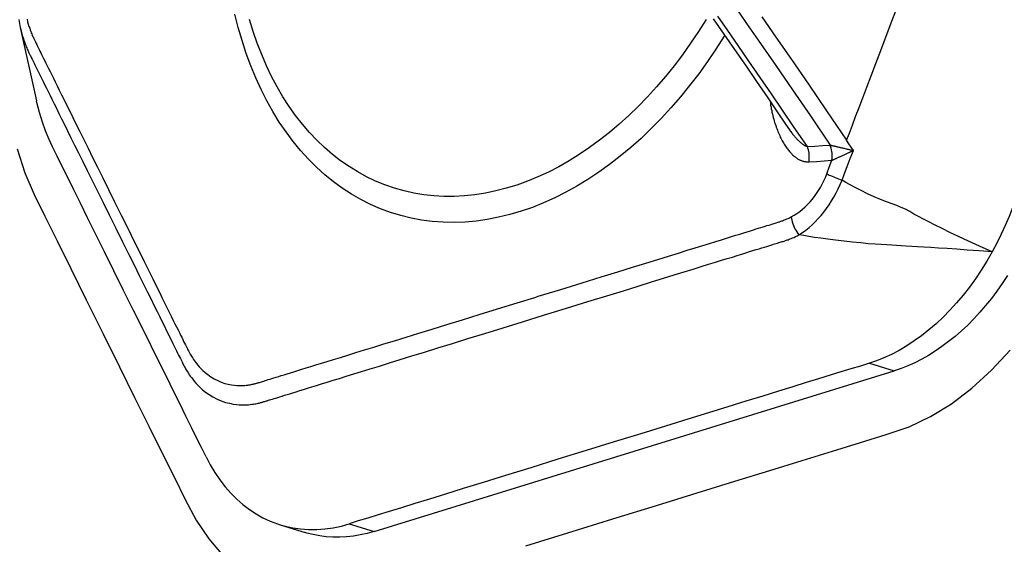
# Model space of a CAD drawing. Units: millimetres. Extents: x 0 to 12859, y -295 to 9081.
# Drawn here: x 1945 to 1987, y 4850 to 4872 of the extents above; entities that cross this region are included whole.
import ezdxf

# ---------------------------------------------------------------- set-up
doc = ezdxf.new("R2010")
doc.units = ezdxf.units.MM
for name, color, linetype in [('0129760_100_main_view_BL16', 7, 'Continuous'), ('0139190_0GR_main_view_BL17', 7, 'Continuous'), ('Q', 4, 'Continuous')]:
    doc.layers.add(name, color=color, linetype=linetype)
doc.styles.get("Standard").update_dxf_attribs({"font": 'txt.shx'})
doc.dimstyles.new('ISO-25', dxfattribs={"dimtxt": 2.5, "dimasz": 2.5, "dimexe": 1.25, "dimexo": 0.625, "dimtad": 1, "dimtxsty": 'Standard', "dimcen": 2.5, "dimadec": 0, "dimazin": 0, "dimtfac": 1, "dimtmove": 0, "dimatfit": 3, "dimfxl": 1, "dimarcsym": 0})

# ---------------------------------------------------------------- blocks, each defined once
blk = doc.blocks.new('0139190_0GR_MAIN_VIEW_BL17', base_point=(46.68, 89.853))
at = {"layer": '0139190_0GR_main_view_BL17', "color": 7, "linetype": 'Continuous'}
for points in [[(43.623, 111.347), (43.702, 111.101), (43.798, 110.878), (43.909, 110.654), (44.034, 110.402), (44.174, 110.119), (44.334, 109.797), (44.506, 109.449), (44.674, 109.109), (44.83, 108.794), (44.975, 108.501), (45.109, 108.23), (45.234, 107.978), (45.348, 107.746), (45.46, 107.535), (45.59, 107.341), (45.739, 107.169)], [(48.844, 107.271), (49.275, 107.404), (49.738, 107.547), (50.185, 107.685), (50.602, 107.814), (50.989, 107.934), (51.348, 108.045), (51.681, 108.148), (51.99, 108.243), (52.277, 108.332), (52.541, 108.413), (52.778, 108.494), (52.996, 108.598), (53.211, 108.729), (53.421, 108.889), (53.623, 109.073), (53.815, 109.281)]]:
    blk.add_lwpolyline(points, dxfattribs=at)
blk = doc.blocks.new('0129760_100_MAIN_VIEW_BL16', base_point=(56.393, 136.22))
at = {"layer": '0129760_100_main_view_BL16', "color": 7, "linetype": 'Continuous'}
for p, q in [((43.655, 112.593), (43.655, 112.593)), ((51.539, 111.556), (51.539, 111.556)), ((48.934, 109.821), (48.936, 109.821)), ((52.368, 109.145), (52.622, 109.066)), ((47.032, 107.496), (47.286, 107.417))]:
    blk.add_line(p, q, dxfattribs=at)
at = {"layer": '0129760_100_main_view_BL16', "color": 4, "linetype": 'Continuous'}
for p, q in [((43.655, 112.593), (43.823, 111.84)), ((47.286, 107.417), (52.622, 109.066)), ((46.323, 107.486), (46.578, 107.407))]:
    blk.add_line(p, q, dxfattribs=at)
at = {"layer": '0129760_100_main_view_BL16', "color": 7, "linetype": 'Continuous'}
for points in [[(52.135, 111.433), (52.163, 111.508), (52.194, 111.589), (52.227, 111.676), (52.263, 111.77), (52.301, 111.871), (52.342, 111.98), (52.386, 112.096), (52.434, 112.222), (52.485, 112.356), (52.54, 112.501), (52.599, 112.657), (52.662, 112.825)], [(51.265, 112.701), (51.41, 112.491), (51.569, 112.262), (51.742, 112.01), (51.93, 111.735), (52.135, 111.433)], [(50.976, 112.823), (51.108, 112.634), (51.252, 112.427), (51.409, 112.201), (51.579, 111.953), (51.765, 111.683), (51.967, 111.385)], [(51.732, 111.37), (51.598, 111.566), (51.478, 111.743), (51.364, 111.911), (51.249, 112.078), (51.133, 112.247), (51.021, 112.408), (50.915, 112.562), (50.813, 112.707)], [(43.725, 112.677), (43.731, 112.65), (43.738, 112.625), (43.745, 112.603), (43.752, 112.583), (43.757, 112.566), (43.763, 112.551), (43.768, 112.537), (43.773, 112.525), (43.778, 112.513), (43.782, 112.503), (43.787, 112.494), (43.79, 112.486), (43.794, 112.479), (43.797, 112.472), (43.8, 112.465), (43.804, 112.458), (43.807, 112.451), (43.811, 112.443), (43.815, 112.435), (43.82, 112.426), (43.825, 112.416), (43.83, 112.405), (43.836, 112.393), (43.842, 112.38), (43.85, 112.365), (43.857, 112.349), (43.866, 112.332), (43.875, 112.314), (43.885, 112.294), (43.895, 112.273), (43.907, 112.25), (43.919, 112.225), (43.932, 112.198), (43.946, 112.17), (43.961, 112.139), (43.978, 112.107), (43.995, 112.071), (44.014, 112.033), (44.034, 111.992), (44.056, 111.947), (44.08, 111.899), (44.106, 111.848), (44.133, 111.792), (44.163, 111.732), (44.195, 111.667), (44.23, 111.597), (44.267, 111.522), (44.307, 111.44), (44.351, 111.353), (44.397, 111.258), (44.448, 111.156), (44.502, 111.047), (44.561, 110.929), (44.624, 110.801), (44.692, 110.663), (44.761, 110.524), (44.825, 110.395), (44.881, 110.282), (44.93, 110.181), (44.975, 110.092), (45.015, 110.011), (45.051, 109.938), (45.083, 109.873), (45.113, 109.813), (45.14, 109.758), (45.164, 109.709), (45.187, 109.663), (45.207, 109.622), (45.226, 109.584), (45.243, 109.549), (45.259, 109.517), (45.274, 109.487), (45.288, 109.459), (45.3, 109.434), (45.312, 109.411), (45.323, 109.389), (45.332, 109.369), (45.342, 109.35), (45.35, 109.334), (45.357, 109.319), (45.364, 109.305), (45.37, 109.293), (45.375, 109.282), (45.38, 109.273), (45.384, 109.265), (45.388, 109.258), (45.392, 109.251), (45.396, 109.244), (45.4, 109.236), (45.405, 109.227), (45.411, 109.217), (45.418, 109.207), (45.425, 109.195), (45.433, 109.183), (45.442, 109.17), (45.452, 109.156), (45.464, 109.142), (45.477, 109.126), (45.491, 109.109), (45.508, 109.09), (45.528, 109.071), (45.552, 109.05), (45.579, 109.028), (45.61, 109.006), (45.644, 108.985), (45.681, 108.966), (45.718, 108.95), (45.755, 108.938), (45.79, 108.928), (45.823, 108.922), (45.852, 108.918), (45.878, 108.916), (45.901, 108.915), (45.922, 108.915), (45.941, 108.916), (45.959, 108.917), (45.975, 108.918), (45.989, 108.92), (46.002, 108.922), (46.014, 108.924), (46.025, 108.926), (46.035, 108.928), (46.044, 108.93), (46.052, 108.932), (46.06, 108.934), (46.067, 108.935), (46.073, 108.937), (46.079, 108.939), (46.084, 108.94)], [(49.367, 110.963), (49.254, 110.9), (49.14, 110.843), (49.025, 110.791), (48.91, 110.745), (48.794, 110.705), (48.679, 110.671), (48.563, 110.643), (48.448, 110.621), (48.334, 110.604), (48.22, 110.594), (48.107, 110.59), (47.995, 110.592), (47.883, 110.6), (47.774, 110.614), (47.665, 110.635), (47.559, 110.661), (47.454, 110.693), (47.351, 110.731), (47.249, 110.775), (47.151, 110.825), (47.054, 110.88), (46.96, 110.941), (46.869, 111.008), (46.78, 111.08), (46.694, 111.158), (46.612, 111.24), (46.532, 111.328), (46.456, 111.421), (46.383, 111.519), (46.313, 111.621), (46.247, 111.728), (46.185, 111.84), (46.126, 111.955), (46.072, 112.075), (46.021, 112.199), (45.974, 112.326), (45.931, 112.457), (45.892, 112.592), (45.858, 112.729)], [(50.694, 112.674), (50.616, 112.55), (50.534, 112.429), (50.451, 112.312), (50.364, 112.198), (50.276, 112.088), (50.185, 111.981), (50.092, 111.879), (49.997, 111.781), (49.9, 111.687), (49.801, 111.598), (49.701, 111.513), (49.599, 111.433), (49.496, 111.358), (49.392, 111.288), (49.287, 111.223), (49.181, 111.162), (49.074, 111.107), (48.967, 111.058), (48.859, 111.013), (48.751, 110.974), (48.643, 110.941), (48.536, 110.913), (48.428, 110.891), (48.321, 110.874), (48.214, 110.863), (48.108, 110.857), (48.003, 110.857), (47.899, 110.863), (47.796, 110.874), (47.694, 110.891), (47.593, 110.913), (47.495, 110.941), (47.398, 110.975), (47.302, 111.014), (47.209, 111.058), (47.118, 111.108), (47.029, 111.163), (46.943, 111.223), (46.859, 111.289), (46.778, 111.359), (46.699, 111.434), (46.623, 111.514), (46.551, 111.599), (46.481, 111.689), (46.415, 111.782), (46.351, 111.88), (46.291, 111.983), (46.235, 112.089), (46.182, 112.199), (46.133, 112.313), (46.087, 112.431), (46.045, 112.551), (46.007, 112.675)], [(43.655, 112.593), (43.66, 112.572), (43.668, 112.541), (43.676, 112.511), (43.684, 112.485), (43.691, 112.463), (43.698, 112.443), (43.705, 112.425), (43.711, 112.408), (43.717, 112.394), (43.722, 112.381), (43.727, 112.369), (43.732, 112.359), (43.736, 112.349), (43.74, 112.34), (43.744, 112.333), (43.748, 112.325), (43.751, 112.318), (43.755, 112.311), (43.759, 112.303), (43.763, 112.294), (43.767, 112.285), (43.772, 112.276), (43.778, 112.265), (43.783, 112.253), (43.79, 112.24), (43.797, 112.225), (43.805, 112.209), (43.813, 112.193), (43.822, 112.174), (43.832, 112.155), (43.843, 112.133), (43.854, 112.111), (43.866, 112.086), (43.879, 112.059), (43.893, 112.031), (43.908, 112), (43.925, 111.968), (43.942, 111.933), (43.961, 111.895), (43.981, 111.854), (44.003, 111.809), (44.027, 111.762), (44.052, 111.71), (44.08, 111.654), (44.109, 111.595), (44.141, 111.53), (44.176, 111.46), (44.213, 111.385), (44.253, 111.304), (44.296, 111.217), (44.343, 111.123), (44.393, 111.022), (44.447, 110.912), (44.505, 110.795), (44.568, 110.668), (44.636, 110.53), (44.705, 110.39), (44.769, 110.261), (44.826, 110.147), (44.876, 110.046), (44.921, 109.955), (44.961, 109.874), (44.997, 109.801), (45.03, 109.735), (45.059, 109.675), (45.086, 109.62), (45.111, 109.57), (45.134, 109.525), (45.154, 109.483), (45.173, 109.445), (45.191, 109.41), (45.207, 109.377), (45.222, 109.347), (45.235, 109.32), (45.248, 109.294), (45.259, 109.271), (45.27, 109.249), (45.28, 109.229), (45.289, 109.21), (45.298, 109.194), (45.305, 109.179), (45.312, 109.165), (45.318, 109.153), (45.323, 109.142), (45.328, 109.131), (45.333, 109.122), (45.338, 109.114), (45.342, 109.106), (45.347, 109.097), (45.352, 109.088), (45.358, 109.078), (45.364, 109.067), (45.372, 109.055), (45.38, 109.041), (45.39, 109.027), (45.4, 109.013), (45.412, 108.997), (45.425, 108.98), (45.44, 108.961), (45.457, 108.941), (45.476, 108.92), (45.499, 108.898), (45.526, 108.873), (45.557, 108.848), (45.593, 108.823), (45.632, 108.798), (45.675, 108.776), (45.718, 108.758), (45.761, 108.743), (45.802, 108.733), (45.839, 108.725), (45.873, 108.721), (45.903, 108.718), (45.93, 108.717), (45.954, 108.717), (45.976, 108.718), (45.997, 108.719), (46.015, 108.721), (46.032, 108.723), (46.047, 108.725), (46.061, 108.727), (46.074, 108.729), (46.086, 108.732), (46.096, 108.734), (46.106, 108.736), (46.114, 108.738), (46.122, 108.74), (46.13, 108.742), (46.136, 108.744), (46.143, 108.746), (46.149, 108.748), (46.156, 108.75), (46.164, 108.752), (46.172, 108.755), (46.181, 108.757), (46.19, 108.76), (46.201, 108.764), (46.214, 108.768), (46.227, 108.772), (46.243, 108.777), (46.26, 108.782), (46.278, 108.787), (46.298, 108.794), (46.319, 108.8), (46.342, 108.807), (46.367, 108.815), (46.393, 108.823), (46.422, 108.832), (46.453, 108.842), (46.487, 108.852), (46.523, 108.863), (46.562, 108.875), (46.603, 108.888), (46.648, 108.902), (46.696, 108.917), (46.748, 108.933), (46.805, 108.95), (46.865, 108.969), (46.93, 108.989), (47.001, 109.011), (47.077, 109.034), (47.158, 109.06), (47.247, 109.087), (47.342, 109.116), (47.444, 109.148), (47.554, 109.182), (47.673, 109.219), (47.802, 109.258), (47.94, 109.301), (48.089, 109.347), (48.249, 109.397), (48.422, 109.45), (48.609, 109.508), (48.81, 109.57), (49.026, 109.637), (49.259, 109.709), (49.479, 109.777), (49.673, 109.837), (49.844, 109.889), (49.996, 109.936), (50.133, 109.979), (50.255, 110.017), (50.366, 110.051), (50.467, 110.082), (50.559, 110.11), (50.642, 110.136), (50.718, 110.16), (50.788, 110.181), (50.851, 110.201), (50.91, 110.219), (50.963, 110.235), (51.013, 110.251), (51.058, 110.265), (51.1, 110.278), (51.139, 110.29), (51.174, 110.301), (51.207, 110.311), (51.238, 110.32), (51.266, 110.329)], [(50.884, 112.511), (50.878, 112.502), (50.794, 112.37), (50.707, 112.241), (50.617, 112.117), (50.524, 111.995), (50.429, 111.878), (50.331, 111.765), (50.231, 111.657), (50.129, 111.553), (50.025, 111.453), (49.919, 111.359), (49.811, 111.269), (49.702, 111.185), (49.592, 111.106), (49.48, 111.032), (49.367, 110.963)], [(51.349, 111.835), (51.35, 111.83), (51.353, 111.812), (51.355, 111.794), (51.359, 111.775), (51.362, 111.757), (51.366, 111.739), (51.369, 111.721), (51.373, 111.703), (51.378, 111.686), (51.382, 111.668), (51.387, 111.651), (51.391, 111.634), (51.396, 111.617), (51.402, 111.601), (51.407, 111.585), (51.412, 111.569), (51.418, 111.553), (51.424, 111.538), (51.43, 111.523), (51.436, 111.509), (51.442, 111.495), (51.448, 111.481), (51.454, 111.467), (51.461, 111.454), (51.467, 111.441), (51.474, 111.429), (51.48, 111.417), (51.487, 111.406), (51.493, 111.395), (51.5, 111.384), (51.507, 111.373), (51.514, 111.364), (51.52, 111.354), (51.527, 111.345), (51.534, 111.336), (51.541, 111.327), (51.548, 111.319), (51.554, 111.312), (51.561, 111.304), (51.568, 111.297), (51.574, 111.291), (51.581, 111.284), (51.588, 111.278), (51.594, 111.272), (51.601, 111.267), (51.607, 111.262), (51.613, 111.257), (51.62, 111.253), (51.626, 111.248), (51.632, 111.244), (51.638, 111.241), (51.645, 111.237), (51.651, 111.234), (51.657, 111.231), (51.663, 111.229), (51.668, 111.226), (51.674, 111.224), (51.68, 111.222), (51.686, 111.22), (51.691, 111.218), (51.697, 111.217), (51.702, 111.216), (51.708, 111.214), (51.713, 111.214), (51.719, 111.213), (51.724, 111.212), (51.729, 111.212), (51.734, 111.212), (51.739, 111.212), (51.744, 111.212), (51.749, 111.212)], [(51.539, 111.556), (51.543, 111.551), (51.549, 111.541), (51.556, 111.532), (51.562, 111.523), (51.569, 111.514), (51.575, 111.506), (51.581, 111.498), (51.587, 111.49), (51.593, 111.483), (51.599, 111.475), (51.605, 111.469), (51.611, 111.462), (51.616, 111.456), (51.622, 111.45), (51.627, 111.444), (51.632, 111.438), (51.638, 111.433), (51.643, 111.428), (51.648, 111.424), (51.653, 111.419), (51.657, 111.415), (51.662, 111.411), (51.667, 111.407), (51.671, 111.403), (51.676, 111.4), (51.68, 111.397), (51.684, 111.394), (51.688, 111.391), (51.692, 111.388), (51.696, 111.386), (51.7, 111.383), (51.704, 111.381), (51.708, 111.379), (51.711, 111.377), (51.715, 111.376), (51.718, 111.374), (51.722, 111.373), (51.725, 111.372), (51.728, 111.37), (51.732, 111.37)], [(51.732, 111.37), (51.809, 111.374), (51.887, 111.379), (51.965, 111.385)], [(51.749, 111.212), (51.751, 111.23), (51.752, 111.247), (51.752, 111.265), (51.751, 111.283), (51.749, 111.301), (51.746, 111.319), (51.742, 111.336), (51.737, 111.353), (51.732, 111.37)], [(51.984, 111.228), (51.986, 111.246), (51.986, 111.263), (51.986, 111.281), (51.985, 111.299), (51.983, 111.317), (51.98, 111.335), (51.976, 111.352), (51.971, 111.369), (51.965, 111.385)], [(51.965, 111.385), (51.966, 111.385), (51.967, 111.385)], [(51.985, 111.229), (51.987, 111.246), (51.988, 111.264), (51.988, 111.282), (51.986, 111.3), (51.984, 111.317), (51.981, 111.335), (51.977, 111.352), (51.973, 111.369), (51.967, 111.385)], [(51.967, 111.385), (51.972, 111.384), (51.977, 111.383), (51.983, 111.381), (51.988, 111.38), (51.994, 111.378), (52, 111.377), (52.006, 111.375), (52.012, 111.374), (52.019, 111.372), (52.026, 111.37), (52.032, 111.369), (52.039, 111.367), (52.046, 111.365), (52.054, 111.364), (52.061, 111.362), (52.069, 111.36), (52.076, 111.358), (52.084, 111.356), (52.092, 111.355), (52.1, 111.353), (52.109, 111.351), (52.117, 111.349), (52.125, 111.347), (52.133, 111.345), (52.14, 111.344), (52.147, 111.342), (52.152, 111.341), (52.157, 111.34), (52.162, 111.339), (52.166, 111.338), (52.17, 111.337), (52.174, 111.336), (52.177, 111.335), (52.18, 111.335), (52.183, 111.334), (52.185, 111.334), (52.188, 111.333), (52.19, 111.333), (52.192, 111.332), (52.194, 111.332), (52.195, 111.331), (52.197, 111.331), (52.198, 111.331), (52.2, 111.331), (52.201, 111.33), (52.202, 111.33), (52.203, 111.33), (52.204, 111.33)], [(52.204, 111.33), (52.181, 111.364), (52.158, 111.398), (52.135, 111.433)], [(51.985, 111.229), (51.99, 111.231), (51.995, 111.233), (52, 111.235), (52.005, 111.237), (52.01, 111.24), (52.016, 111.242), (52.021, 111.245), (52.027, 111.248), (52.033, 111.25), (52.039, 111.253), (52.045, 111.256), (52.052, 111.259), (52.058, 111.262), (52.065, 111.265), (52.072, 111.268), (52.079, 111.271), (52.086, 111.274), (52.093, 111.278), (52.101, 111.281), (52.108, 111.285), (52.116, 111.288), (52.123, 111.292), (52.131, 111.295), (52.138, 111.299), (52.145, 111.302), (52.151, 111.304), (52.156, 111.307), (52.161, 111.309), (52.165, 111.311), (52.169, 111.313), (52.173, 111.315), (52.176, 111.316), (52.179, 111.318), (52.182, 111.319), (52.184, 111.32), (52.187, 111.321), (52.189, 111.322), (52.191, 111.323), (52.193, 111.324), (52.194, 111.325), (52.196, 111.326), (52.197, 111.326), (52.199, 111.327), (52.2, 111.327), (52.201, 111.328), (52.202, 111.329), (52.203, 111.329), (52.204, 111.33)], [(52.088, 111.023), (52.114, 111.092), (52.142, 111.166), (52.172, 111.245), (52.204, 111.33)], [(51.749, 111.212), (51.827, 111.217), (51.906, 111.222), (51.984, 111.228)], [(51.931, 111.089), (51.957, 111.156), (51.984, 111.228)], [(51.984, 111.228), (51.985, 111.228), (51.985, 111.229)], [(51.565, 110.648), (51.596, 110.665), (51.625, 110.683), (51.654, 110.704), (51.681, 110.725), (51.708, 110.749), (51.734, 110.774), (51.759, 110.8), (51.782, 110.827), (51.805, 110.856), (51.826, 110.886), (51.847, 110.917), (51.866, 110.949), (51.884, 110.983), (51.901, 111.017), (51.917, 111.052), (51.931, 111.089)], [(51.931, 111.089), (51.944, 111.083), (51.957, 111.077), (51.971, 111.071), (51.986, 111.064), (52.002, 111.058), (52.018, 111.051), (52.035, 111.044), (52.053, 111.037), (52.07, 111.03), (52.088, 111.023)], [(51.646, 110.463), (51.681, 110.486), (51.716, 110.51), (51.749, 110.537), (51.781, 110.566), (51.813, 110.597), (51.843, 110.629), (51.873, 110.662), (51.901, 110.697), (51.928, 110.734), (51.954, 110.772), (51.98, 110.811), (52.004, 110.851), (52.026, 110.893), (52.048, 110.935), (52.069, 110.979), (52.088, 111.023)], [(53.628, 110.288), (53.499, 110.345), (53.385, 110.397), (53.284, 110.445), (53.194, 110.488), (53.114, 110.527), (53.044, 110.562), (52.98, 110.595), (52.924, 110.624), (52.873, 110.651), (52.826, 110.676), (52.782, 110.701), (52.74, 110.725), (52.696, 110.745), (52.651, 110.763), (52.601, 110.781), (52.545, 110.801), (52.484, 110.826), (52.418, 110.854), (52.35, 110.885), (52.283, 110.917), (52.223, 110.948), (52.172, 110.975), (52.127, 111), (52.088, 111.023)], [(48.936, 109.821), (48.97, 109.832), (49.202, 109.903), (49.422, 109.971), (49.615, 110.031), (49.786, 110.084), (49.938, 110.131), (50.074, 110.173), (50.197, 110.211), (50.307, 110.245), (50.408, 110.276), (50.499, 110.304), (50.582, 110.33), (50.658, 110.353), (50.728, 110.375), (50.792, 110.395), (50.85, 110.413), (50.903, 110.429), (50.952, 110.444), (50.998, 110.458), (51.04, 110.471), (51.079, 110.483), (51.114, 110.494), (51.147, 110.504), (51.178, 110.514), (51.206, 110.523), (51.232, 110.531), (51.255, 110.538), (51.277, 110.545), (51.298, 110.551), (51.317, 110.557), (51.335, 110.562), (51.351, 110.567), (51.366, 110.572), (51.379, 110.576), (51.392, 110.58), (51.403, 110.583), (51.413, 110.587), (51.423, 110.59), (51.432, 110.592), (51.44, 110.595), (51.447, 110.597), (51.454, 110.599), (51.461, 110.602), (51.469, 110.605), (51.477, 110.608), (51.487, 110.612), (51.497, 110.616), (51.508, 110.62), (51.521, 110.626), (51.534, 110.632), (51.549, 110.639), (51.565, 110.648)], [(51.565, 110.648), (51.568, 110.63), (51.572, 110.613), (51.577, 110.595), (51.582, 110.577), (51.589, 110.56), (51.597, 110.542), (51.605, 110.525), (51.614, 110.509), (51.624, 110.493), (51.635, 110.477), (51.646, 110.463)], [(51.266, 110.329), (51.292, 110.337), (51.316, 110.344), (51.338, 110.351), (51.358, 110.357), (51.377, 110.363), (51.395, 110.369), (51.411, 110.374), (51.426, 110.378), (51.44, 110.383), (51.452, 110.386), (51.464, 110.39), (51.474, 110.393), (51.484, 110.396), (51.493, 110.399), (51.501, 110.402), (51.509, 110.404), (51.517, 110.407), (51.526, 110.41), (51.535, 110.413), (51.545, 110.417), (51.555, 110.421), (51.567, 110.426), (51.58, 110.431), (51.595, 110.437), (51.61, 110.445), (51.627, 110.453), (51.646, 110.463)], [(53.628, 110.288), (53.494, 110.298), (53.373, 110.307), (53.264, 110.314), (53.166, 110.321), (53.078, 110.327), (52.998, 110.332), (52.927, 110.337), (52.862, 110.341), (52.803, 110.344), (52.747, 110.348), (52.696, 110.35), (52.647, 110.353), (52.597, 110.356), (52.545, 110.359), (52.489, 110.362), (52.427, 110.367), (52.357, 110.372), (52.28, 110.38), (52.196, 110.388), (52.108, 110.398), (52.021, 110.408), (51.941, 110.418), (51.87, 110.428), (51.806, 110.437), (51.747, 110.446), (51.694, 110.455), (51.646, 110.463)], [(46.084, 108.94), (46.09, 108.942), (46.096, 108.944), (46.103, 108.946), (46.111, 108.948), (46.12, 108.951), (46.13, 108.954), (46.141, 108.957), (46.153, 108.961), (46.167, 108.966), (46.183, 108.97), (46.199, 108.976), (46.218, 108.981), (46.238, 108.987), (46.259, 108.994), (46.282, 109.001), (46.307, 109.009), (46.333, 109.017), (46.362, 109.026), (46.393, 109.035), (46.427, 109.046), (46.463, 109.057), (46.502, 109.069), (46.544, 109.082), (46.589, 109.096), (46.637, 109.111), (46.689, 109.127), (46.745, 109.144), (46.806, 109.163), (46.871, 109.183), (46.942, 109.205), (47.018, 109.228), (47.1, 109.254), (47.188, 109.281), (47.283, 109.31), (47.386, 109.342), (47.496, 109.376), (47.615, 109.413), (47.744, 109.453), (47.882, 109.495), (48.031, 109.542), (48.192, 109.591), (48.365, 109.645), (48.552, 109.702), (48.753, 109.765), (48.934, 109.821)]]:
    blk.add_lwpolyline(points, dxfattribs=at)
at = {"layer": '0129760_100_main_view_BL16', "color": 4, "linetype": 'Continuous'}
for points in [[(50.767, 112.679), (50.875, 112.524), (50.985, 112.366), (51.097, 112.204), (51.21, 112.038), (51.326, 111.869), (51.444, 111.695), (51.539, 111.556)], [(43.64, 112.672), (43.651, 112.612), (43.655, 112.593)], [(43.987, 111.365), (43.951, 111.443), (43.916, 111.529), (43.883, 111.621), (43.853, 111.719), (43.827, 111.821), (43.823, 111.84)], [(45.562, 108.183), (45.515, 108.279), (45.465, 108.379), (45.412, 108.486), (45.356, 108.6), (45.295, 108.723), (45.229, 108.856), (45.158, 109), (45.081, 109.156), (44.998, 109.324), (44.909, 109.503), (44.815, 109.693), (44.716, 109.892), (44.617, 110.093), (44.52, 110.289), (44.429, 110.472), (44.347, 110.638), (44.272, 110.789), (44.204, 110.926), (44.143, 111.051), (44.086, 111.165), (44.035, 111.269), (43.987, 111.365)], [(53.837, 110.74), (53.802, 110.65), (53.763, 110.559), (53.721, 110.468), (53.676, 110.377), (53.628, 110.288)], [(53.784, 110.044), (53.731, 109.964), (53.676, 109.886), (53.62, 109.81), (53.561, 109.738), (53.501, 109.668), (53.44, 109.601), (53.377, 109.537), (53.312, 109.477), (53.247, 109.42), (53.18, 109.366), (53.113, 109.315), (53.044, 109.268), (52.975, 109.225), (52.905, 109.186), (52.835, 109.15), (52.764, 109.118), (52.693, 109.09), (52.622, 109.066)], [(53.628, 110.288), (53.573, 110.193), (53.516, 110.101), (53.456, 110.012), (53.394, 109.927), (53.329, 109.844), (53.263, 109.765), (53.194, 109.69), (53.124, 109.618), (53.052, 109.55), (52.978, 109.487), (52.904, 109.427), (52.828, 109.373), (52.751, 109.322), (52.673, 109.276), (52.594, 109.235), (52.516, 109.199), (52.44, 109.169), (52.368, 109.145)], [(52.368, 109.145), (52.276, 109.116), (52.179, 109.086), (52.075, 109.055), (51.965, 109.021), (51.847, 108.984), (51.72, 108.945), (51.583, 108.902), (51.435, 108.857), (51.275, 108.807), (51.102, 108.754), (50.917, 108.697), (50.719, 108.635), (50.506, 108.57), (50.275, 108.498), (50.023, 108.42), (49.749, 108.336), (49.462, 108.247), (49.173, 108.158), (48.893, 108.071), (48.634, 107.991), (48.404, 107.92), (48.2, 107.857), (48.018, 107.801), (47.853, 107.75), (47.703, 107.703), (47.567, 107.661), (47.442, 107.623), (47.328, 107.587), (47.222, 107.555), (47.124, 107.525), (47.032, 107.496)], [(45.562, 108.183), (45.604, 108.103), (45.652, 108.023), (45.703, 107.948), (45.757, 107.877), (45.815, 107.811), (45.876, 107.75), (45.939, 107.694), (46.006, 107.643), (46.075, 107.598), (46.146, 107.558), (46.22, 107.523), (46.295, 107.495), (46.323, 107.486)], [(46.323, 107.486), (46.373, 107.471), (46.452, 107.454), (46.532, 107.443), (46.614, 107.437), (46.697, 107.437), (46.781, 107.444), (46.865, 107.455), (46.95, 107.473), (47.032, 107.496)], [(47.286, 107.417), (47.215, 107.397), (47.144, 107.381), (47.074, 107.37), (47.003, 107.362), (46.933, 107.358), (46.864, 107.359), (46.796, 107.363), (46.728, 107.372), (46.662, 107.385), (46.596, 107.401), (46.578, 107.407)]]:
    blk.add_lwpolyline(points, dxfattribs=at)
blk = doc.blocks.new('A$C3C546EDC')
at = {"layer": '0129760_100_main_view_BL16', "rotation": 270}
blk.add_blockref('0129760_100_MAIN_VIEW_BL16', (64.487, -59.748), dxfattribs=at)
at = {"layer": '0139190_0GR_main_view_BL17', "rotation": 270}
blk.add_blockref('0139190_0GR_MAIN_VIEW_BL17', (18.119, -50.034), dxfattribs=at)
blk = doc.blocks.new('*D68')
at = {"layer": 'Defpoints', "color": 0, "transparency": 16777216}
for p in [(2012.969, 5722.461), (1485.637, 4228.462), (1987.469, 4228.462)]:
    blk.add_point(p, dxfattribs=at)
at = {"layer": 'Q', "color": 0, "lineweight": -2, "transparency": 16777216}
for p, q in [((2000.469, 5722.461), (1460.637, 5722.461)), ((1485.637, 5672.461), (1485.637, 4278.462)), ((1974.969, 4228.462), (1460.637, 4228.462))]:
    blk.add_line(p, q, dxfattribs=at)
at = {"layer": 'Q', "color": 0, "transparency": 16777216}
for points in [[(1477.304, 5672.461), (1493.971, 5672.461), (1485.637, 5722.461)], [(1477.304, 4278.462), (1493.971, 4278.462), (1485.637, 4228.462)]]:
    blk.add_solid(points, dxfattribs=at)
at = {"layer": 'Q', "color": 0, "transparency": 16777216, "insert": (1448.137, 4975.461), "char_height": 50, "attachment_point": 5, "rotation": 90}
blk.add_mtext('1494', dxfattribs=at)
blk = doc.blocks.new('*D69')
at = {"layer": 'Defpoints', "color": 0, "transparency": 16777216}
for p in [(1632.501, 5662.461), (2128.969, 5662.461), (1606.651, 4228.462)]:
    blk.add_point(p, dxfattribs=at)
at = {"layer": 'Q', "color": 0, "lineweight": -2, "transparency": 16777216}
for p, q in [((2116.469, 5662.461), (1607.501, 5662.461)), ((1632.501, 4278.462), (1632.501, 5612.461)), ((1619.151, 4228.462), (1657.501, 4228.462))]:
    blk.add_line(p, q, dxfattribs=at)
at = {"layer": 'Q', "color": 0, "transparency": 16777216}
for points in [[(1624.167, 5612.461), (1640.834, 5612.461), (1632.501, 5662.461)], [(1624.167, 4278.462), (1640.834, 4278.462), (1632.501, 4228.462)]]:
    blk.add_solid(points, dxfattribs=at)
at = {"layer": 'Q', "color": 0, "transparency": 16777216, "insert": (1595.001, 4945.461), "char_height": 50, "attachment_point": 5, "rotation": 90}
blk.add_mtext('1434', dxfattribs=at)

msp = doc.modelspace()

# ---------------------------------------------------------------- block references
at = {"xscale": 4.166666666667878, "yscale": 4.166666666664241, "zscale": 4.166666666666853, "rotation": 89.99999999999999}
msp.add_blockref('A$C3C546EDC', (1748.986, 4701.584), dxfattribs=at)

# ---------------------------------------------------------------- dimensions: what is measured, and where the dimension line sits
at = {"layer": 'Q'}
for base, p1, p2, angle, picture, middle in [((1485.637, 4228.462), (2012.969, 5722.461), (1987.469, 4228.462), 270, '*D68', (1448.137, 4975.461)), ((1632.501, 5662.461), (1606.651, 4228.462), (2128.969, 5662.461), 90, '*D69', (1595.001, 4945.461))]:
    dim = msp.add_linear_dim(base=base, p1=p1, p2=p2, angle=angle, dimstyle='ISO-25', override={"dimscale": 20}, dxfattribs=at)
    dim.commit()
    dim.dimension.update_dxf_attribs({"geometry": picture, "text_midpoint": middle})

doc.saveas('drawing.dxf')
